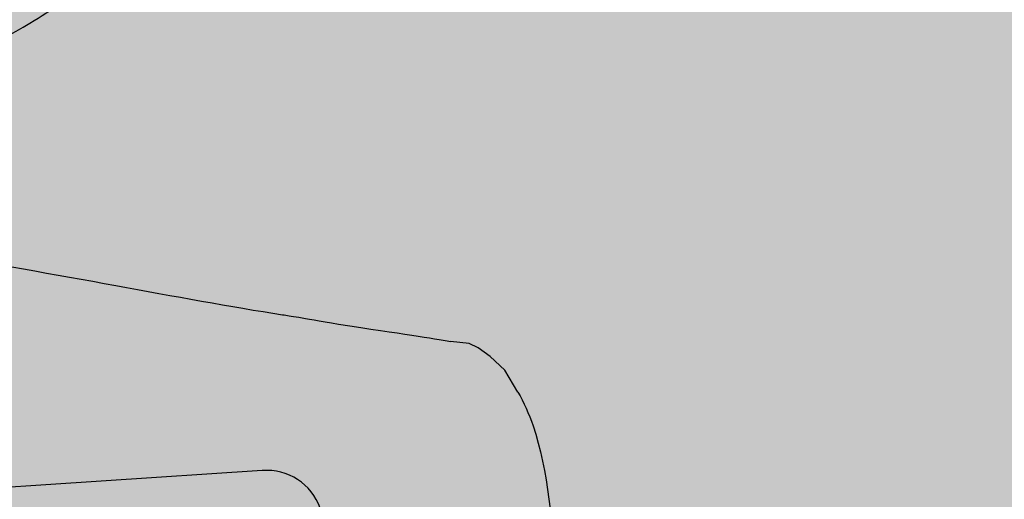
# Model space of a CAD drawing. Units: millimetres. Extents: x 0.1 to 7.81, y 0.05 to 7.66.
# Drawn here: x 0.94 to 1.52, y 0.65 to 0.93 of the extents above; entities that cross this region are included whole.
import ezdxf

# ---------------------------------------------------------------- set-up
doc = ezdxf.new("R2010")
doc.units = ezdxf.units.MM

# ---------------------------------------------------------------- blocks, each defined once
blk = doc.blocks.new('Persona_7')
at = {"true_color": 0xb8b8b8}
h = blk.add_hatch(color=9, dxfattribs=at)
h.dxf.hatch_style = 1
edge = h.paths.add_edge_path()
edge.add_spline(control_points=[(0.4294268316639602, 0.9515709956558638), (0.4271019925826636, 0.9537841916518133), (0.4135966783351819, 0.9577526994865408), (0.397613518680231, 0.9566700956534149), (0.3679298739284036, 0.9391915050137882), (0.3388148771595638, 0.9224548451342471), (0.3066888580322313, 0.8979587659247628), (0.2724629749623659, 0.8907226295691757), (0.2090679087295939, 0.8613150959008706), (0.1746265137572323, 0.8530750955362905), (0.1567047851154086, 0.8489764545334353)], knot_values=[3.616009935987359, 3.616009935987359, 3.616009935987359, 3.616009935987359, 3.78592686959479, 4.033770458246459, 4.361354950557949, 4.701906509551996, 5.063248019781788, 5.40512744015426, 5.877275548153265, 6.302194049695792, 6.302194049695792, 6.302194049695792, 6.302194049695792], degree=3, periodic=0)
edge.add_spline(control_points=[(0.1567047851154086, 0.8489764545334353), (0.157750302219938, 0.8452322736085094), (0.1566464048440537, 0.8298941889535953), (0.1458857699059877, 0.8071286244505345), (0.1560261383866361, 0.7854515456260103), (0.1562608249481627, 0.778878846611029)], knot_values=[2.296233186757034, 2.296233186757034, 2.296233186757034, 2.296233186757034, 2.483744790908457, 2.79809766646863, 3.05773498169332, 3.05773498169332, 3.05773498169332, 3.05773498169332], degree=3, periodic=0)
edge.add_spline(control_points=[(0.1562608249481627, 0.778878846611029), (0.1712019318610487, 0.7841773187697996), (0.1996895879349552, 0.7943658617862255), (0.2770289749497863, 0.8336444060752868), (0.3065174342341095, 0.855633054318254), (0.3435816914683585, 0.8601171107620829), (0.3759969813620501, 0.86084998847263), (0.3942830182448915, 0.8809270301781922), (0.4173484331469126, 0.8845858476467257), (0.4202675995666709, 0.9024935487236618), (0.4327221155796224, 0.9176061858692108), (0.4323760234984775, 0.9230994923509783)], knot_values=[0, 0, 0, 0, 0.3945783243492156, 0.922229839983097, 1.281690374723459, 1.623677434114478, 1.943577035852327, 2.233950157491554, 2.489837963734506, 2.727154266545652, 2.997289873787962, 2.997289873787962, 2.997289873787962, 2.997289873787962], degree=3, periodic=0)
edge.add_arc((0.4359369709835335, 0.9377489136692034), 0.01507600384530122, 143.7905542055711, 256.3376488629081, ccw=False)
edge.add_arc((0.4346532570810666, 0.9398504299327683), 0.01283305043666465, 114.0330104308537, 147.9790339906608, ccw=False)
edge = h.paths.add_edge_path()
edge.add_spline(control_points=[(0.1080285289881431, 1.296291191789287), (0.1067499552344202, 1.292919933312483), (0.1012646666046351, 1.283015646093595), (0.09295401237508827, 1.268979336050542), (0.07917123250697955, 1.232479154522672), (0.05304426965270181, 1.215714539663274), (0.02185737064550608, 1.161393992139629), (0.004847133371953305, 1.11858326115135), (0.0001110614563799572, 1.113101103200172), (-0.0004916787306399328, 1.112525099770444)], knot_values=[7.578780823325118, 7.578780823325118, 7.578780823325118, 7.578780823325118, 7.709069239433651, 7.969450427324515, 8.314450633270784, 8.630457537943377, 9.091988728200478, 9.489565072363913, 9.546773799692545, 9.546773799692545, 9.546773799692545, 9.546773799692545], degree=3, periodic=0)
edge.add_spline(control_points=[(-0.0004916787306683545, 1.112525099770444), (0.005427544894018865, 1.109927327836452), (0.01783596765210405, 1.10441606674808), (0.03035031586614423, 1.085055418976616), (0.03781112432508849, 1.07888259230571), (0.03965752638202957, 1.077527892496413)], knot_values=[0, 0, 0, 0, 0.2519633098087162, 0.5590565359338037, 0.6582863022776799, 0.6582863022776799, 0.6582863022776799, 0.6582863022776799], degree=3, periodic=0)
edge.add_spline(control_points=[(0.0396575263824559, 1.077527892496057), (0.04533187128765803, 1.087227729148402), (0.05340974069306981, 1.100715980527575), (0.06363067874832495, 1.120433697882753), (0.07139949400863088, 1.130747312752142), (0.09259068399279613, 1.130219499992997), (0.1144328746201211, 1.128727316281804), (0.1265009015833414, 1.140722099333992), (0.1190799182912201, 1.155883997157297), (0.1265646645586855, 1.163926747162797), (0.121739204455821, 1.172656876712672), (0.127825923301657, 1.177420521659393), (0.1220699147897619, 1.189043137169129), (0.1236819737298447, 1.193914201532714), (0.1325495198387898, 1.195260342567757), (0.1407907421270238, 1.196486984412893), (0.143497585037494, 1.204414735651518), (0.135516552259304, 1.216004510411246), (0.1200952934349004, 1.232762522588494), (0.1185760574052495, 1.243132832754149), (0.1189478335003571, 1.271712153937251), (0.1122086440191197, 1.288100252098808), (0.1080285289881147, 1.296291191789301)], knot_values=[0.03124718999684872, 0.03124718999684872, 0.03124718999684872, 0.03124718999684872, 0.2915038786133559, 0.5649981177732943, 0.7580335141107974, 1.013862443272632, 1.283337996177107, 1.492301181376669, 1.709139676557838, 1.88320533842302, 2.044448369348181, 2.184374086281129, 2.361232128055046, 2.476755430040417, 2.643045556716149, 2.80165669939083, 2.960737458285058, 3.17736545626079, 3.446056852905031, 3.63044470908316, 3.92869922336133, 4.229222454557864, 4.229222454557864, 4.229222454557864, 4.229222454557864], degree=3, periodic=0)
edge = h.paths.add_edge_path()
edge.add_spline(control_points=[(-0.1046871164932952, 1.003832494661857), (-0.1045657013588936, 1.003986819520655), (-0.09727627360030056, 1.013431062011556), (-0.0936201174198743, 1.03982835657326), (-0.07627268154024591, 1.065438801934015), (-0.05257754793279901, 1.085545519464112), (-0.02123035077144664, 1.096278706753431), (-0.003955650548732592, 1.110247687212187), (0.003092258988374397, 1.114166658728685), (0.02185737064550608, 1.161393992139629), (0.05304426965270181, 1.215714539663274), (0.07917123250697955, 1.232479154522672), (0.09295401237508827, 1.268979336050542), (0.1027445519048626, 1.285515103817197), (0.1143975653194502, 1.306900086353956), (0.09661028823848028, 1.325337636107541), (0.07322055355336943, 1.325288365538931), (0.0256154586612638, 1.344089081504485), (-0.02706091754581053, 1.338152189265095), (-0.08315731008678995, 1.265394966093503), (-0.08471786073792487, 1.202451691470678), (-0.1183925060587967, 1.110000626624661), (-0.1119519350411622, 1.039797782709776), (-0.1068785300925867, 1.013000220302352), (-0.1046871157590203, 1.003832494995528)], knot_values=[5.906737916531746, 5.906737916531746, 5.906737916531746, 5.906737916531746, 5.912543492021078, 6.259352913053202, 6.575450709512506, 6.891479262200622, 7.225303192052209, 7.484248342142285, 7.635989550653751, 8.033565894817185, 8.495097085074287, 8.81110398974688, 9.156104195693148, 9.416485383584012, 9.677775151390062, 9.935003443406014, 10.20912026367937, 10.6106235473959, 11.01575494662763, 11.53764565795181, 11.99670671908644, 12.56055143121094, 13.05677877085911, 13.31618951935221, 13.31618951935221, 13.31618951935221, 13.31618951935221], degree=3, periodic=0)
at = {"true_color": 0xdbdbdb}
h = blk.add_hatch(color=254, dxfattribs=at)
h.dxf.hatch_style = 1
h.paths.add_polyline_path([(0.5280451940617752, 0.3164348959282322), (0.5277046980816351, 0.317306429161043), (0.5287275964236073, 0.3146793237715215), (0.5283861520183848, 0.3155592306339869)])
edge = h.paths.add_edge_path()
edge.add_line((0.5346115668556592, 0.2990598764987382), (0.534262498282942, 0.3000065974337716))
edge.add_line((0.5342615965369646, 0.3000062652457913), (0.5349598831750768, 0.298110720594579))
edge.add_line((0.5349607468769477, 0.2981110387677646), (0.5346115668556592, 0.2990598764987453))
h.paths.add_polyline_path([(0.5356592612338318, 0.2962079707769831), (0.5353099933389558, 0.2971603237055902), (0.5377527982539902, 0.2904728680368791), (0.5374043469266496, 0.2914300194041246), (0.5370556469851238, 0.2923869696934744), (0.5367067434372359, 0.2933434794402032), (0.5363576812908377, 0.2942993091795429), (0.5360085055537525, 0.2952542194467256)])
h.paths.add_polyline_path([(0.5311333226077011, 0.3083923183480763), (0.5307878439535045, 0.3093047007600873), (0.5318259194930306, 0.3065542586527599), (0.531479362790634, 0.3074754244895459)])
edge = h.paths.add_edge_path()
edge.add_line((0.5657675103269071, 0.6155050520387633), (0.5657675103269071, 0.2347000833355821))
edge.add_line((0.5657673969423911, 0.2347004254424476), (0.5671441729854791, 0.2351567304962501))
edge.add_line((0.5671441729854791, 0.2351567304962501), (0.5824931590358631, 0.2402837465590224))
edge.add_line((0.5824931590358631, 0.2402837465590224), (0.5925951614837857, 0.2437121259072725))
edge.add_line((0.5925951614837857, 0.2437121259072725), (0.6001272111799096, 0.2463150505547276))
edge.add_line((0.6001272111798812, 0.2463150505547347), (0.6059273375544478, 0.2483606076110334))
edge.add_line((0.6059273375544478, 0.2483606076110263), (0.6105994214095176, 0.2500455799180585))
edge.add_line((0.6105994214094892, 0.2500455799180585), (0.6143307851549764, 0.2514240661046898))
edge.add_line((0.6143307851549764, 0.2514240661046969), (0.6175099775628041, 0.2526292526580818))
edge.add_line((0.6175099775628041, 0.2526292526580747), (0.6202101358250616, 0.2536818621743038))
edge.add_line((0.6202101358250616, 0.2536818621743109), (0.6224950556397744, 0.2545994492422494))
edge.add_line((0.6224950556397744, 0.2545994492422423), (0.6244200829442264, 0.2553967781942319))
edge.add_line((0.6244200829442264, 0.2553967781942319), (0.6260329313375053, 0.2560861693776175))
edge.add_line((0.6260329313375337, 0.2560861693776175), (0.6275361475772172, 0.256750426707697))
edge.add_line((0.6275361475772172, 0.2567504267077041), (0.628783222522145, 0.2573210144266653))
edge.add_line((0.6287832225221166, 0.2573210144266582), (0.6299490645645278, 0.2578740265918782))
edge.add_line((0.6299490645645562, 0.2578740265918711), (0.6310362101908993, 0.2584105376943242))
edge.add_line((0.6310362101908709, 0.2584105376943384), (0.6319249009753207, 0.2588672935735516))
edge.add_line((0.6319249009753207, 0.2588672935735516), (0.6327569810613909, 0.2593129583087475))
edge.add_line((0.6327569810613909, 0.2593129583087475), (0.6335341496968283, 0.259748251724929))
edge.add_line((0.6335341496968567, 0.2597482517249219), (0.6341578772689047, 0.2601136512840156))
edge.add_line((0.6341578772689047, 0.2601136512840228), (0.6347435802415191, 0.2604724132504472))
edge.add_line((0.6347435802415191, 0.260472413250433), (0.6359115329257179, 0.2612461676612767))
edge.add_line((0.6359115329257179, 0.2612461676612767), (0.6369096075891036, 0.2619944787257822))
edge.add_line((0.6369096075891036, 0.2619944787257893), (0.6377494543677074, 0.2627222816038142))
edge.add_line((0.6377494543677074, 0.2627222816038071), (0.6384427233975885, 0.2634345114551877))
edge.add_line((0.6384427233975885, 0.2634345114551948), (0.6390010648147779, 0.2641361034397889))
edge.add_line((0.6390010648147779, 0.2641361034397889), (0.6394361287553068, 0.2648319927174398))
edge.add_line((0.6394361287553068, 0.2648319927174398), (0.6397594887586422, 0.2655270007859372))
edge.add_line((0.6397594887586422, 0.2655270007859301), (0.6399810467995053, 0.2662234686999696))
edge.add_line((0.6399810467995053, 0.2662234686999696), (0.6401090818918362, 0.2669213291948225))
edge.add_line((0.6401090818918362, 0.2669213291948225), (0.6401518061764193, 0.2676204157723987))
edge.add_line((0.6401518061764193, 0.2676204157724058), (0.6401174317940956, 0.2683205619346083))
edge.add_line((0.6401174317940956, 0.2683205619346083), (0.6400141708856779, 0.26902160118334))
edge.add_line((0.6400141708857063, 0.2690216011833328), (0.6398502355920073, 0.2697233670205037))
edge.add_line((0.6398502355920073, 0.2697233670205108), (0.6396338380538396, 0.2704256929480238))
edge.add_line((0.6396338380538396, 0.2704256929480167), (0.6393731904120159, 0.2711284124677746))
edge.add_line((0.6393731904120443, 0.2711284124677817), (0.6390765048073774, 0.2718313590816948))
edge.add_line((0.6390765048073774, 0.2718313590816948), (0.63875199338068, 0.2725343662916657))
edge.add_line((0.6387519933807084, 0.2725343662916586), (0.6384078682728216, 0.2732372675995904))
edge.add_line((0.6384078682727932, 0.2732372675995904), (0.6380523416245012, 0.2739398965073931))
edge.add_line((0.6380523416245012, 0.2739398965073931), (0.6376936255766168, 0.2746420865169696))
edge.add_line((0.6376936255766168, 0.2746420865169696), (0.6373399322699811, 0.2753436711302157))
edge.add_line((0.6373399322699811, 0.2753436711302228), (0.6369993866225627, 0.2760445062201669))
edge.add_line((0.6369993866225627, 0.2760445062201669), (0.6366760271823182, 0.2767454957416149))
edge.add_line((0.6366760271823182, 0.2767454957416149), (0.6363681425384868, 0.277449018412284))
edge.add_line((0.6363681425384868, 0.2774490184122769), (0.6360735891257434, 0.278157563789911))
edge.add_line((0.6360735891257434, 0.278157563789911), (0.6357902233787343, 0.278873621432254))
edge.add_line((0.6357902233787343, 0.2788736214322469), (0.6355159017321057, 0.27959968089705))
edge.add_line((0.6355159017321057, 0.2795996808970571), (0.6352484806205041, 0.2803382317420642))
edge.add_line((0.6352484806205325, 0.2803382317420571), (0.6349858164786326, 0.2810917635250121))
edge.add_line((0.6349858164786042, 0.2810917635250192), (0.6347257657410239, 0.2818627658036732))
edge.add_line((0.6347257657410239, 0.281862765803659), (0.634466184842438, 0.282653728135756))
edge.add_line((0.634466184842438, 0.2826537281357631), (0.6342049302174928, 0.2834671400790469))
edge.add_line((0.6342049302174928, 0.2834671400790469), (0.6339398583008347, 0.2843054911912617))
edge.add_line((0.6339398583008062, 0.2843054911912546), (0.6327985264099993, 0.2879580784843796))
edge.add_line((0.6327985264100278, 0.2879580784843867), (0.6324822145545568, 0.2889584688074649))
edge.add_line((0.6324822145545568, 0.2889584688074578), (0.6321492240152793, 0.2899987356459448))
edge.add_line((0.6321492240152509, 0.2899987356459448), (0.6317974112268132, 0.2910813685575917))
edge.add_line((0.6317974112268132, 0.2910813685575917), (0.6314248444463431, 0.2922085946164188))
edge.add_line((0.6314248444463431, 0.2922085946164188), (0.6310314849005181, 0.2933802951882214))
edge.add_line((0.6310314849004897, 0.2933802951882214), (0.6306182898068471, 0.2945951174383623))
edge.add_line((0.6306182898068471, 0.2945951174383552), (0.6301862252719843, 0.2958516975171435))
edge.add_line((0.6301862252719843, 0.2958516975171577), (0.6297362574024703, 0.2971486715749165))
edge.add_line((0.6297362574024703, 0.2971486715749094), (0.6292693523049024, 0.2984846757619479))
edge.add_line((0.6292693523049024, 0.2984846757619479), (0.6282885948519663, 0.3012683191251497))
edge.add_line((0.6282885948519663, 0.3012683191251497), (0.6250403041050561, 0.3104141319503952))
edge.add_line((0.6250403041050561, 0.3104141319504023), (0.6238812972357266, 0.3136913278124567))
edge.add_line((0.6238812972357266, 0.3136913278124567), (0.6232918456643972, 0.3153666493424652))
edge.add_line((0.6232918456643972, 0.3153666493424581), (0.622697050144069, 0.3170646348055399))
edge.add_line((0.622697050144069, 0.3170646348055399), (0.6220978767813392, 0.3187839203520113))
edge.add_line((0.6220978767813392, 0.3187839203520113), (0.621495291682777, 0.3205231421321884))
edge.add_line((0.621495291682777, 0.3205231421321812), (0.6208902609549796, 0.3222809362963801))
edge.add_line((0.6208902609549796, 0.3222809362963872), (0.6202837507045444, 0.324055938994924))
edge.add_line((0.6202837507045729, 0.3240559389949098), (0.6196767270380974, 0.3258467863780936))
edge.add_line((0.619676727038069, 0.3258467863781007), (0.6190701560621221, 0.3276521145962548))
edge.add_line((0.6190701560621221, 0.3276521145962548), (0.6184650038833013, 0.3294705597996952))
edge.add_line((0.6184650038833013, 0.3294705597996952), (0.6178622366081754, 0.3313007581387382))
edge.add_line((0.617862236608147, 0.3313007581387453), (0.6172628203433135, 0.3331413457637069))
edge.add_line((0.6172628203433419, 0.3331413457636998), (0.6166677211953981, 0.3349909588248892))
edge.add_line((0.6166677211953981, 0.3349909588248821), (0.6160779052709131, 0.3368482334726224))
edge.add_line((0.6160779052709131, 0.3368482334726295), (0.6154943386765126, 0.3387118058572298))
edge.add_line((0.6154943386765126, 0.3387118058572227), (0.6149179875187372, 0.3405803121290063))
edge.add_line((0.6149179875187372, 0.3405803121290134), (0.6143498179042126, 0.3424523884382893))
edge.add_line((0.6143498179042126, 0.3424523884382822), (0.6137907959395079, 0.3443266709353736))
edge.add_line((0.6137907959395079, 0.3443266709353807), (0.6132418877312205, 0.3462017957705967))
edge.add_line((0.6132418877312205, 0.3462017957705896), (0.6127040593859192, 0.3480763990942464))
edge.add_line((0.6127040593859192, 0.3480763990942464), (0.61217827701023, 0.3499491170566671))
edge.add_line((0.61217827701023, 0.3499491170566742), (0.611665499197386, 0.3518185947107426))
edge.add_line((0.611665499197386, 0.3518185947107284), (0.6111662031779872, 0.353684047479085))
edge.add_line((0.6111662031779872, 0.3536840474790992), (0.6106801019444106, 0.3555455963351264))
edge.add_line((0.6106801019444106, 0.3555455963351264), (0.6102068405830323, 0.3574034427145065))
edge.add_line((0.6102068405830323, 0.3574034427145065), (0.6097460641801717, 0.359257788052922))
edge.add_line((0.6097460641802002, 0.359257788052922), (0.6092974178222335, 0.3611088337860551))
edge.add_line((0.609297417822205, 0.3611088337860551), (0.60886054659548, 0.3629567813495882))
edge.add_line((0.60886054659548, 0.3629567813495882), (0.6084350955863442, 0.3648018321792108))
edge.add_line((0.6084350955863442, 0.3648018321792037), (0.6080207098811172, 0.366644187710591))
edge.add_line((0.6080207098811172, 0.3666441877105839), (0.6076170345661751, 0.3684840493794184))
edge.add_line((0.6076170345661751, 0.3684840493794255), (0.607223714727894, 0.3703216186213965))
edge.add_line((0.607223714727894, 0.3703216186213965), (0.6068403954525934, 0.3721570968721863))
edge.add_line((0.6068403954525934, 0.3721570968721792), (0.6064667218266209, 0.3739906855674633))
edge.add_line((0.6064667218266209, 0.3739906855674704), (0.6061023389363243, 0.3758225861429381))
edge.add_line((0.6061023389363243, 0.3758225861429381), (0.6057468918680797, 0.3776530000342717))
edge.add_line((0.6057468918680797, 0.3776530000342788), (0.605400025708235, 0.3794821286771608))
edge.add_line((0.605400025708235, 0.3794821286771608), (0.6050613855431095, 0.3813101735072806))
edge.add_line((0.6050613855431095, 0.3813101735072806), (0.6047306164590793, 0.3831373359603134))
edge.add_line((0.6047306164590793, 0.3831373359603063), (0.6044073635424922, 0.3849638174719345))
edge.add_line((0.6044073635424922, 0.3849638174719345), (0.604091271879696, 0.3867898194778476))
edge.add_line((0.604091271879696, 0.3867898194778476), (0.6037819865570384, 0.3886155434137279))
edge.add_line((0.6037819865570384, 0.3886155434137279), (0.6034791526608672, 0.3904411907152507))
edge.add_line((0.6034791526608672, 0.3904411907152436), (0.60318241527753, 0.3922669628180984))
edge.add_line((0.6031824152775584, 0.3922669628181055), (0.6028914194934316, 0.3940930611579745))
edge.add_line((0.6028914194934032, 0.3940930611579816), (0.602605810394806, 0.3959196871705473))
edge.add_line((0.6026058103948344, 0.3959196871705402), (0.602325233068143, 0.3977470422914848))
edge.add_line((0.602325233068143, 0.3977470422914919), (0.6020493325996767, 0.399575327956498))
edge.add_line((0.6020493325996767, 0.3995753279564909), (0.6017777540758118, 0.4014047456012477))
edge.add_line((0.6017777540758118, 0.4014047456012477), (0.6015101425828959, 0.4032354966614307))
edge.add_line((0.6015101425828959, 0.4032354966614449), (0.6012461432072769, 0.4050677825727433))
edge.add_line((0.6012461432072769, 0.4050677825727362), (0.6009854010353024, 0.4069018047708326))
edge.add_line((0.6009854010353024, 0.4069018047708326), (0.6007275611533203, 0.4087377646914092))
edge.add_line((0.6007275611533203, 0.4087377646914021), (0.6004722686476782, 0.4105758637701342))
edge.add_line((0.6004722686477066, 0.4105758637701413), (0.5999679061108907, 0.4142592851448299))
edge.add_line((0.5999679061108623, 0.4142592851448299), (0.5994694741156366, 0.4179536803803643))
edge.add_line((0.5994694741156366, 0.4179536803803572), (0.5979833201720908, 0.4291183154281555))
edge.add_line((0.5979833201720908, 0.4291183154281484), (0.5969913825970821, 0.4366402851515971))
edge.add_line((0.5969913825970821, 0.4366402851516042), (0.5962493192012062, 0.4423274788058222))
edge.add_line((0.5962493192012062, 0.4423274788058151), (0.5957565508420828, 0.4461420738594981))
edge.add_line((0.5957565508420828, 0.4461420738594981), (0.5952659824704369, 0.4499760230472631))
edge.add_line((0.5952659824704369, 0.4499760230472631), (0.5947781691122032, 0.4538300532605888))
edge.add_line((0.5947781691122032, 0.4538300532605817), (0.5942936657933444, 0.4577048913909394))
edge.add_line((0.5942936657933444, 0.4577048913909536), (0.5938130275398237, 0.4616012643298291))
edge.add_line((0.5938130275398237, 0.461601264329822), (0.5933368093775755, 0.4655198989686866))
edge.add_line((0.5933368093775755, 0.4655198989686866), (0.5928655663325912, 0.469461522199019))
edge.add_line((0.5928655663325912, 0.469461522199019), (0.5923998534308055, 0.4734268609122907))
edge.add_line((0.5923998534308055, 0.4734268609122907), (0.5921692442292397, 0.4754186507286207))
edge.add_line((0.5921692442292112, 0.4754186507286207), (0.5919402256981527, 0.4774166419999872))
edge.add_line((0.5919402256981812, 0.4774166419999872), (0.5917128672159038, 0.4794209255878314))
edge.add_line((0.5917128672159038, 0.4794209255878243), (0.5914872381606529, 0.481431592353573))
edge.add_line((0.5914872381606529, 0.4814315923535659), (0.5912634079106738, 0.4834487331586601))
edge.add_line((0.5912634079107022, 0.4834487331586601), (0.5910414458442403, 0.4854724388645266))
edge.add_line((0.5910414458442403, 0.4854724388645266), (0.5908214213395411, 0.4875028003326065))
edge.add_line((0.5908214213395411, 0.4875028003326136), (0.5906034037748498, 0.4895399084243408))
edge.add_line((0.5906034037748498, 0.4895399084243408), (0.5903874625284118, 0.4915838540011492))
edge.add_line((0.5903874625283834, 0.4915838540011563), (0.5901736669784157, 0.4936347279244799))
edge.add_line((0.5901736669784441, 0.4936347279244799), (0.5899620865032205, 0.4956926210557597))
edge.add_line((0.5899620865032205, 0.4956926210557597), (0.5897527904809863, 0.4977576242564226))
edge.add_line((0.5897527904809863, 0.4977576242564155), (0.5895458482899869, 0.4998298283878952))
edge.add_line((0.5895458482899585, 0.4998298283878952), (0.5893413293084109, 0.501909324311633))
edge.add_line((0.5893413293084109, 0.5019093243116473), (0.5891393029145888, 0.5039962028890699))
edge.add_line((0.5891393029145888, 0.5039962028890628), (0.5889398310981733, 0.5060905466921213))
edge.add_line((0.5889398310982017, 0.5060905466921284), (0.5887427066407156, 0.5081921362579109))
edge.add_line((0.5887427066407156, 0.5081921362578967), (0.5883532907039353, 0.5124146262997584))
edge.add_line((0.5883532907039353, 0.5124146262997655), (0.5875778711139787, 0.5209193538441781))
edge.add_line((0.5875778711139787, 0.5209193538441852), (0.5871827705298358, 0.5251915935292999))
edge.add_line((0.5871827705298358, 0.5251915935292928), (0.5869813825868277, 0.5273304953275186))
edge.add_line((0.5869813825868277, 0.5273304953275257), (0.5867766781322814, 0.5294704186114032))
edge.add_line((0.586776678132253, 0.5294704186114032), (0.5865680886079758, 0.531610738517351))
edge.add_line((0.5865680886079758, 0.531610738517351), (0.5863550454557753, 0.5337508301817735))
edge.add_line((0.5863550454558037, 0.5337508301817664), (0.5861369801175158, 0.5358900687410753))
edge.add_line((0.5861369801174874, 0.5358900687410895), (0.5859133240349195, 0.5380278293316962))
edge.add_line((0.5859133240349195, 0.5380278293316891), (0.5856835086498791, 0.5401634870900054))
edge.add_line((0.5856835086498791, 0.5401634870900054), (0.5854469654041736, 0.5422964171524427))
edge.add_line((0.585446965404202, 0.5422964171524498), (0.5852031257396675, 0.5444259946554126))
edge.add_line((0.5852031257396675, 0.5444259946554197), (0.5849514210981113, 0.5465515947353268))
edge.add_line((0.5849514210981113, 0.5465515947353126), (0.5846912829213409, 0.5486725925285683))
edge.add_line((0.5846912829213409, 0.5486725925285683), (0.5844221426511638, 0.5507883631715842))
edge.add_line((0.5844221426511638, 0.5507883631715842), (0.5841434317294159, 0.5528982818007719))
edge.add_line((0.5841434317294159, 0.5528982818007719), (0.5838545815979046, 0.555001723552536))
edge.add_line((0.5838545815979046, 0.5550017235525431), (0.5835550236984375, 0.557098063563302))
edge.add_line((0.5835550236984375, 0.5570980635632949), (0.5832441894728504, 0.5591866769694533))
edge.add_line((0.5832441894728504, 0.5591866769694533), (0.5829215103629224, 0.5612669389074298))
edge.add_line((0.5829215103629224, 0.5612669389074298), (0.5825864178104894, 0.5633382245136218))
edge.add_line((0.5825864178104894, 0.5633382245136218), (0.5822383432573588, 0.5653999089244479))
edge.add_line((0.5822383432573588, 0.565399908924455), (0.5818767181453666, 0.5674513672763268))
edge.add_line((0.5818767181453666, 0.5674513672763268), (0.5815009739162917, 0.5694919747056488))
edge.add_line((0.5815009739162917, 0.5694919747056488), (0.5811105420119702, 0.5715211063488397))
edge.add_line((0.5811105420119702, 0.5715211063488326), (0.5807048538742094, 0.5735381373422967))
edge.add_line((0.5807048538742094, 0.5735381373423039), (0.5802833409448453, 0.5755424428224529))
edge.add_line((0.5802833409448453, 0.5755424428224458), (0.579845434665657, 0.5775333979256843))
edge.add_line((0.579845434665657, 0.5775333979256843), (0.5793905664784802, 0.5795103777884307))
edge.add_line((0.5793905664784802, 0.5795103777884307), (0.5789181678251225, 0.5814727575470968))
edge.add_line((0.5789181678251509, 0.5814727575470968), (0.5784276701474482, 0.583419912338087))
edge.add_line((0.5784276701474198, 0.5834199123380799), (0.5779185048871511, 0.5853512172978057))
edge.add_line((0.5779185048871511, 0.5853512172978057), (0.5773901034861524, 0.5872660475626788))
edge.add_line((0.5773901034861524, 0.5872660475626859), (0.576841897386231, 0.5891637782691177))
edge.add_line((0.5768418973862595, 0.5891637782691035), (0.5762733180292514, 0.5910437845534986))
edge.add_line((0.576273318029223, 0.5910437845534986), (0.5756837968569073, 0.5929054415522685))
edge.add_line((0.5756837968569357, 0.5929054415522828), (0.5750727653111483, 0.5947481244018462))
edge.add_line((0.5750727653111483, 0.5947481244018391), (0.5744396709208388, 0.5965712035520667))
edge.add_line((0.5744396709208388, 0.5965712035520667), (0.573784249803424, 0.5983739653808726))
edge.add_line((0.573784249803424, 0.5983739653808797), (0.5731064875866423, 0.6001556235784662))
edge.add_line((0.5731064875866423, 0.6001556235784662), (0.5724063781179041, 0.6019153894404781))
edge.add_line((0.5724063781179041, 0.6019153894404852), (0.5716839152446482, 0.6036524742625673))
edge.add_line((0.5716839152446482, 0.6036524742625531), (0.5709390928142852, 0.6053660893403432))
edge.add_line((0.5709390928142852, 0.6053660893403432), (0.5701719046742255, 0.6070554459694861))
edge.add_line((0.5701719046742255, 0.6070554459694861), (0.5693823446718795, 0.6087197554456338))
edge.add_line((0.569382344671908, 0.6087197554456409), (0.5685704066547146, 0.6103582290644312))
edge.add_line((0.5685704066547146, 0.610358229064424), (0.5677360844700843, 0.6119700781215016))
edge.add_line((0.5677360844700559, 0.6119700781215087), (0.5668793719653706, 0.6135545139125185))
edge.add_line((0.5668793719653706, 0.6135545139125114), (0.5660002629880694, 0.6151107477330982))
edge.add_line((0.5660002629880978, 0.615110747733091), (0.5657675103269071, 0.6155050520387491))
edge = h.paths.add_edge_path()
edge.add_line((0.5258309417316127, 0.3220511277314486), (0.5258309417316127, 0.6455338905592356))
edge.add_line((0.5258309417316127, 0.6455338905592285), (0.5248828028685466, 0.6457304494294291))
edge.add_line((0.5248828028685466, 0.6457304494294291), (0.5220440619788747, 0.6462718286401454))
edge.add_line((0.5220440619789031, 0.6462718286401454), (0.5188541168025154, 0.6468395713031398))
edge.add_line((0.5188541168024869, 0.6468395713031398), (0.5152743291763784, 0.6474423634902209))
edge.add_line((0.5152743291763784, 0.6474423634902209), (0.5112660609375723, 0.6480888912732041))
edge.add_line((0.5112660609376007, 0.648088891273197), (0.5067906739231205, 0.6487878407238981))
edge.add_line((0.5067906739231205, 0.6487878407239052), (0.5018095299699894, 0.6495478979141396))
edge.add_line((0.501809529969961, 0.6495478979141254), (0.4962839909151739, 0.6503777489157017))
edge.add_line((0.4962839909151739, 0.6503777489157088), (0.4901754185957543, 0.6512860798004496))
edge.add_line((0.4901754185957827, 0.6512860798004496), (0.4679651204199899, 0.6545688124717728))
edge.add_line((0.4679651204199615, 0.6545688124717728), (0.4591380334122164, 0.6558779236072994))
edge.add_line((0.4591380334122448, 0.6558779236072851), (0.4554870322908755, 0.6565337949155889))
edge.add_line((0.4554870322908471, 0.656533794915596), (0.4521469071618185, 0.6571308770055921))
edge.add_line((0.4521469071618185, 0.6571308770055921), (0.4490997378155726, 0.6576725880556467))
edge.add_line((0.4490997378155726, 0.6576725880556396), (0.4463276040425797, 0.6581623462441186))
edge.add_line((0.4463276040425797, 0.6581623462441186), (0.4438125856332817, 0.6586035697493955))
edge.add_line((0.4438125856333102, 0.6586035697493955), (0.441536762378206, 0.6589996767498292))
edge.add_line((0.4415367623781776, 0.6589996767498363), (0.4394822140676808, 0.6593540854238))
edge.add_line((0.4394822140677093, 0.6593540854237929), (0.4376310204923186, 0.6596702139496458))
edge.add_line((0.4376310204923186, 0.6596702139496458), (0.435965261442476, 0.6599514805057609))
edge.add_line((0.435965261442476, 0.6599514805057609), (0.434467016708652, 0.6602013032704974))
edge.add_line((0.434467016708652, 0.6602013032705045), (0.4331183660812883, 0.6604231004222356))
edge.add_line((0.4331183660812883, 0.6604231004222285), (0.4319013893508554, 0.6606202901393203))
edge.add_line((0.4319013893508838, 0.6606202901393132), (0.4307981663078522, 0.6607962906001248))
edge.add_line((0.4307981663078522, 0.660796290600139), (0.4288613004458171, 0.6610983964664072))
edge.add_line((0.4288613004458171, 0.6610983964664072), (0.4231675392139209, 0.6619647397403199))
edge.add_line((0.4231675392139209, 0.6619647397403199), (0.4191447195979947, 0.662589913092333))
edge.add_line((0.4191447195979947, 0.6625899130923258), (0.4150885252805949, 0.6632330497632424))
edge.add_line((0.4150885252805949, 0.6632330497632424), (0.4110002195134541, 0.6638932566908835))
edge.add_line((0.4110002195134541, 0.6638932566908906), (0.4060536441376428, 0.6647067803114055))
edge.add_line((0.4060536441376428, 0.6647067803113984), (0.4010648302556774, 0.6655420558806355))
edge.add_line((0.4010648302556774, 0.6655420558806426), (0.3951940748310676, 0.666541977285064))
edge.add_line((0.3951940748310676, 0.6665419772850569), (0.3884223273608427, 0.6677152822543562))
edge.add_line((0.3884223273608143, 0.6677152822543562), (0.3807308476457081, 0.6690698134161153))
edge.add_line((0.3807308476457365, 0.6690698134161082), (0.3703671806772206, 0.6709240803788532))
edge.add_line((0.3703671806772206, 0.6709240803788603), (0.3519817958805618, 0.6742670094945993))
edge.add_line((0.3519817958805618, 0.6742670094945922), (0.3190698026137966, 0.680282302744807))
edge.add_line((0.3190698026137966, 0.6802823027448213), (0.3163836132145832, 0.6807694865436389))
edge.add_line((0.3163836132145548, 0.6807694865436318), (0.2984308083953522, 0.6840107358235699))
edge.add_line((0.2984308083953806, 0.6840107358235699), (0.2533423047225085, 0.6921117320724264))
edge.add_line((0.2533423047225085, 0.6921117320724264), (0.2271756071279185, 0.696851896340327))
edge.add_line((0.2271756071278901, 0.696851896340327), (0.2172682733030911, 0.6986653805210068))
edge.add_line((0.2172682733030911, 0.6986653805209997), (0.2168835376055256, 0.6985276105128477))
edge.add_line((0.2168835376055256, 0.6985276105128477), (0.2164926652880013, 0.6983914524989245))
edge.add_line((0.2164926652880013, 0.6983914524989316), (0.2160959177030293, 0.6982569340799785))
edge.add_line((0.2160959177030577, 0.6982569340799714), (0.2156935562031776, 0.6981240828567081))
edge.add_line((0.2156935562031776, 0.6981240828567152), (0.2152858421409007, 0.6979929264298761))
edge.add_line((0.2152858421409007, 0.697992926429869), (0.2148730346262369, 0.6978634916356725))
edge.add_line((0.2148730346262369, 0.6978634916356796), (0.2144553172507244, 0.6977357795645531))
edge.add_line((0.2144553172507244, 0.697735779564546), (0.2140327817615457, 0.6976097599953377))
edge.add_line((0.2140327817615457, 0.6976097599953377), (0.2136055143589886, 0.6974854008158289))
edge.add_line((0.213605514359017, 0.6974854008158289), (0.2131736012433976, 0.6973626699138151))
edge.add_line((0.2131736012433976, 0.6973626699138222), (0.2127371286149753, 0.6972415351770991))
edge.add_line((0.2127371286149753, 0.697241535177092), (0.2122961826740664, 0.6971219644934479))
edge.add_line((0.2122961826740664, 0.697121964493455), (0.2118508496209586, 0.6970039257506784))
edge.add_line((0.2118508496209586, 0.6970039257506713), (0.2114012156559397, 0.6968873868365577))
edge.add_line((0.2114012156559397, 0.6968873868365719), (0.210947366979326, 0.696772315638917))
edge.add_line((0.210947366979326, 0.6967723156389027), (0.2104893897913769, 0.6966586800454948))
edge.add_line((0.2104893897913769, 0.6966586800454948), (0.2100273702924085, 0.6965464479441223))
edge.add_line((0.2100273702924085, 0.6965464479441223), (0.2090915491625651, 0.696326065768659))
edge.add_line((0.2090915491625651, 0.6963260657686661), (0.2081405931921552, 0.6961109122148557))
edge.add_line((0.2081405931921267, 0.6961109122148557), (0.207175191983481, 0.6959007303850342))
edge.add_line((0.207175191983481, 0.6959007303850271), (0.2061960351389587, 0.6956952633815305))
edge.add_line((0.2061960351389587, 0.6956952633815305), (0.2052038122608906, 0.6954942543066878))
edge.add_line((0.2052038122608906, 0.6954942543066878), (0.2041992129516643, 0.6952974462628418))
edge.add_line((0.2041992129516643, 0.6952974462628347), (0.2031829268135823, 0.6951045823523145))
edge.add_line((0.2031829268135823, 0.6951045823523216), (0.2021556434490321, 0.6949154056774631))
edge.add_line((0.2021556434490321, 0.694915405677456), (0.2011180524603446, 0.6947296593405952))
edge.add_line((0.2011180524603731, 0.6947296593406023), (0.2000708434499074, 0.6945470864440679))
edge.add_line((0.2000708434499074, 0.6945470864440679), (0.1984835046485216, 0.6942786153362448))
edge.add_line((0.1984835046485216, 0.6942786153362377), (0.1968784043113487, 0.6940158394197908))
edge.add_line((0.1968784043113203, 0.6940158394197979), (0.1947146641531106, 0.6936728321480743))
edge.add_line((0.1947146641531106, 0.6936728321480743), (0.1919798081643194, 0.6932530125225043))
edge.add_line((0.1919798081643194, 0.6932530125224972), (0.1825701638374539, 0.6918478794894938))
edge.add_line((0.1825701638374255, 0.6918478794894938), (0.1798126040734189, 0.6914252547290687))
edge.add_line((0.1798126040734473, 0.6914252547290758), (0.1776232705686596, 0.6910790853053257))
edge.add_line((0.1776232705686311, 0.6910790853053257), (0.1759946408644169, 0.6908134022491197))
edge.add_line((0.1759946408644453, 0.6908134022491126), (0.1743800575328009, 0.690541564979462))
edge.add_line((0.1743800575328009, 0.690541564979462), (0.1733126204255484, 0.6903564932173012))
edge.add_line((0.1733126204255484, 0.6903564932173012), (0.1722528567492247, 0.690168112075952))
edge.add_line((0.1722528567492247, 0.6901681120759591), (0.1712004825891995, 0.6899763905152838))
edge.add_line((0.1712004825891995, 0.6899763905152767), (0.1701551167755042, 0.6897813200585148))
edge.add_line((0.1701551167755326, 0.6897813200585219), (0.1691163781382556, 0.6895828922289269))
edge.add_line((0.1691163781382272, 0.6895828922289198), (0.1680838855074001, 0.6893810985497382))
edge.add_line((0.1680838855074001, 0.6893810985497382), (0.1665460240139964, 0.6890720785201054))
edge.add_line((0.1665460240139964, 0.6890720785201054), (0.1650200719541601, 0.6887554376471812))
edge.add_line((0.1650200719541601, 0.6887554376471954), (0.1635047428793541, 0.6884311473219427))
edge.add_line((0.1635047428793541, 0.6884311473219427), (0.161998750341013, 0.6880991789353317))
edge.add_line((0.161998750341013, 0.6880991789353246), (0.1605008078905428, 0.6877595038783113))
edge.add_line((0.1605008078905428, 0.6877595038783184), (0.1590096290794065, 0.687412093541873))
edge.add_line((0.1590096290794065, 0.6874120935418588), (0.1575239274590388, 0.6870569193169374))
edge.add_line((0.1575239274590388, 0.6870569193169516), (0.156042416580874, 0.6866939525945241))
edge.add_line((0.156042416580874, 0.686693952594517), (0.1545638099963469, 0.6863231647655539))
edge.add_line((0.1545638099963469, 0.686323164765561), (0.1530868212568919, 0.6859445272210181))
edge.add_line((0.1530868212568919, 0.6859445272210181), (0.1516101639139436, 0.6855580113518585))
edge.add_line((0.1516101639139436, 0.6855580113518513), (0.1501325515189365, 0.6851635885490452))
edge.add_line((0.150132551518908, 0.6851635885490523), (0.1486526976232767, 0.6847612302035628))
edge.add_line((0.1486526976233051, 0.6847612302035557), (0.1466738488257135, 0.6842123587843432))
edge.add_line((0.1466738488257135, 0.6842123587843432), (0.1446856787589184, 0.6836492610591662))
edge.add_line((0.1446856787588899, 0.6836492610591662), (0.1426851380633138, 0.6830718692140252))
edge.add_line((0.1426851380633138, 0.6830718692140252), (0.1401624204884229, 0.6823299249909809))
edge.add_line((0.1401624204884229, 0.682329924990988), (0.1376096534013698, 0.6815654077968603))
edge.add_line((0.1376096534013698, 0.6815654077968603), (0.134498281802081, 0.6806180043535477))
edge.add_line((0.134498281802081, 0.6806180043535406), (0.1297154723772564, 0.6791365642586982))
edge.add_line((0.1297154723772564, 0.6791365642587053), (0.1253472354851795, 0.6777674930732189))
edge.add_line((0.125347235485151, 0.6777674930732118), (0.1145690383676197, 0.6743836339334734))
edge.add_line((0.1145690383676481, 0.6743836339334663), (0.1098761595325186, 0.6729296554852269))
edge.add_line((0.1098761595325186, 0.6729296554852411), (0.1063019385843518, 0.6718375403019792))
edge.add_line((0.1063019385843518, 0.6718375403019721), (0.1032898055865701, 0.6709300414068906))
edge.add_line((0.1032898055865701, 0.6709300414068977), (0.1008591863454456, 0.6702076362018872))
edge.add_line((0.1008591863454456, 0.6702076362018872), (0.09841081765796389, 0.6694898846636406))
edge.add_line((0.09841081765799231, 0.6694898846636406), (0.09594547467554548, 0.66877813363444))
edge.add_line((0.09594547467551706, 0.66877813363444), (0.09408579435958586, 0.6682490684064248))
edge.add_line((0.09408579435958586, 0.668249068406432), (0.09221732904237001, 0.6677247042626391))
edge.add_line((0.09221732904239843, 0.667724704262632), (0.09034040574087498, 0.6672056094021599))
edge.add_line((0.09034040574087498, 0.667205609402167), (0.08845535147204941, 0.6666923520240999))
edge.add_line((0.08845535147204941, 0.6666923520240928), (0.0865624932529272, 0.6661855003275292))
edge.add_line((0.0865624932529272, 0.6661855003275221), (0.08466215810045696, 0.6656856225115533))
edge.add_line((0.08466215810045696, 0.6656856225115533), (0.08275467303164419, 0.6651932867752635))
edge.add_line((0.08275467303167261, 0.6651932867752706), (0.08084036506352277, 0.6647090613177582))
edge.add_line((0.08084036506349435, 0.6647090613177582), (0.07956053074161673, 0.664391030648666))
edge.add_line((0.07956053074161673, 0.664391030648666), (0.0816228516641786, 0.663121459686117))
edge.add_line((0.08162285166420702, 0.663121459686117), (0.08366127591284567, 0.6618462245057302))
edge.add_line((0.08366127591281725, 0.6618462245057302), (0.08596656991574037, 0.6603811684751264))
edge.add_line((0.08596656991574037, 0.6603811684751335), (0.0885358537054799, 0.6587222483462511))
edge.add_line((0.08853585370550832, 0.658722248346244), (0.0916528295612693, 0.6566775943120078))
edge.add_line((0.09165282956124088, 0.6566775943120078), (0.0961699653216499, 0.6536658295382978))
edge.add_line((0.09616996532167832, 0.6536658295382907), (0.09786693470795171, 0.6525237223545233))
edge.add_line((0.09786693470795171, 0.6525237223545375), (0.1102939533573988, 0.6441058056104225))
edge.add_line((0.1102939533573988, 0.6441058056104154), (0.1129293812819014, 0.6422976845324939))
edge.add_line((0.112929381281873, 0.642297684532501), (0.1149611476764676, 0.6408850812266351))
edge.add_line((0.1149611476764676, 0.6408850812266351), (0.116681961020447, 0.6396713681943282))
edge.add_line((0.116681961020447, 0.6396713681943211), (0.118096669284796, 0.6386587356348201))
edge.add_line((0.118096669284796, 0.6386587356348272), (0.1194900265068952, 0.6376456920603388))
edge.add_line((0.1194900265068952, 0.6376456920603388), (0.1205869436494424, 0.636835392485537))
edge.add_line((0.1205869436494424, 0.6368353924855299), (0.1216660888939316, 0.636025569087856))
edge.add_line((0.1216660888939316, 0.636025569087856), (0.1227256368044038, 0.6352165504125082))
edge.add_line((0.1227256368044323, 0.6352165504125153), (0.1235063388729998, 0.6346105121455139))
edge.add_line((0.1235063388729998, 0.6346105121455068), (0.1242742205276386, 0.6340052499464974))
edge.add_line((0.1242742205276102, 0.6340052499465045), (0.1250285116624639, 0.6334009024205045))
edge.add_line((0.1250285116624923, 0.6334009024204974), (0.1257684421717897, 0.6327976081725097))
edge.add_line((0.1257684421717897, 0.6327976081725168), (0.1264932419497029, 0.6321955058075517))
edge.add_line((0.1264932419497029, 0.6321955058075517), (0.1272021408904322, 0.6315947339306192))
edge.add_line((0.1272021408904607, 0.6315947339306334), (0.1276655260866733, 0.6311950269529518))
edge.add_line((0.1276655260866733, 0.6311950269529447), (0.1281212737953865, 0.6307960139736508))
edge.add_line((0.1281212737953865, 0.6307960139736579), (0.1285691558371127, 0.6303977360609068))
edge.add_line((0.1285691558371127, 0.6303977360609068), (0.1290089440323356, 0.6300002342828463))
edge.add_line((0.1290089440323356, 0.6300002342828392), (0.1294404102015676, 0.6296035497076247))
edge.add_line((0.1294404102015392, 0.6296035497076318), (0.129863326165264, 0.629207723403411))
edge.add_line((0.1298633261652924, 0.6292077234034181), (0.1302774637440223, 0.6288127964383463))
edge.add_line((0.1302774637439938, 0.6288127964383321), (0.1306825947582126, 0.6284188098805572))
edge.add_line((0.1306825947582411, 0.6284188098805643), (0.1310784910284895, 0.6280258047982343))
edge.add_line((0.131078491028461, 0.6280258047982343), (0.1314649530366125, 0.6276337993104519))
edge.add_line((0.1314649530366125, 0.6276337993104519), (0.1318420246388712, 0.6272426166677789))
edge.add_line((0.1318420246388712, 0.6272426166677789), (0.1322098724694172, 0.6268519818130471))
edge.add_line((0.1322098724694456, 0.62685198181304), (0.1325686641039567, 0.6264616189352594))
edge.add_line((0.1325686641039567, 0.6264616189352594), (0.1329185671180824, 0.6260712522234329))
edge.add_line((0.1329185671180824, 0.6260712522234329), (0.1332597490874718, 0.6256806058665703))
edge.add_line((0.1332597490874718, 0.6256806058665703), (0.133592377587803, 0.6252894040536816))
edge.add_line((0.133592377587803, 0.6252894040536816), (0.1339166201947251, 0.6248973709737697))
edge.add_line((0.1339166201947535, 0.6248973709737768), (0.1342326444839443, 0.6245042308158517))
edge.add_line((0.1342326444839443, 0.6245042308158517), (0.1345406180310533, 0.6241097077689162))
edge.add_line((0.1345406180310249, 0.624109707768902), (0.1348407084117014, 0.6237135260219588))
edge.add_line((0.1348407084117014, 0.623713526021966), (0.1351330832015947, 0.6233154097640323))
edge.add_line((0.1351330832015947, 0.6233154097640394), (0.1354179099763826, 0.6229150831841181))
edge.add_line((0.1354179099763826, 0.6229150831841181), (0.1356953563117145, 0.6225122704712192))
edge.add_line((0.1356953563117145, 0.622512270471212), (0.1359655897832681, 0.6221066958143382))
edge.add_line((0.1359655897832681, 0.6221066958143311), (0.1362287779666929, 0.6216980834024852))
edge.add_line((0.1362287779666929, 0.6216980834024852), (0.1364850884376381, 0.6212861574246844))
edge.add_line((0.1364850884376096, 0.6212861574246844), (0.1367346887717247, 0.6208706420699315))
edge.add_line((0.1367346887717531, 0.6208706420699386), (0.1369777465447157, 0.6204512615272435))
edge.add_line((0.1369777465447157, 0.6204512615272435), (0.1372144293321753, 0.620027739985602))
edge.add_line((0.1372144293321753, 0.6200277399855949), (0.1374449047098096, 0.6195998016340241))
edge.add_line((0.1374449047098096, 0.6195998016340312), (0.137669340253268, 0.6191671706615338))
edge.add_line((0.137669340253268, 0.6191671706615338), (0.1378879035381999, 0.6187295712571199))
edge.add_line((0.1378879035381999, 0.6187295712571128), (0.138100762140283, 0.6182867276097923))
edge.add_line((0.138100762140283, 0.6182867276097923), (0.1383080836351667, 0.6178383639085681))
edge.add_line((0.1383080836351667, 0.6178383639085681), (0.1385100355985003, 0.6173842043424429))
edge.add_line((0.1385100355985003, 0.61738420434245), (0.1387067856059616, 0.616923973100441))
edge.add_line((0.1387067856059616, 0.6169239731004339), (0.1388985012332, 0.6164573943715368))
edge.add_line((0.1388985012332, 0.6164573943715439), (0.1390853500558649, 0.6159841923447686))
edge.add_line((0.1390853500558649, 0.6159841923447615), (0.1392674996496339, 0.6155040912091181))
edge.add_line((0.1392674996496339, 0.6155040912091252), (0.1394451175901565, 0.6150168151536235))
edge.add_line((0.1394451175901281, 0.6150168151536306), (0.1396183714530537, 0.6145220883672735))
edge.add_line((0.1396183714530537, 0.6145220883672735), (0.1397874288140599, 0.614019635039071))
edge.add_line((0.1397874288140883, 0.6140196350390639), (0.1398704361737657, 0.6137654247308362))
edge.add_line((0.1398704361737373, 0.6137654247308362), (0.1400335129862071, 0.6132508644442467))
edge.add_arc((2.842170943040401e-14, 0.3226134934680616), 0.3226134934680657, 46.42603377619952, 64.27452441957507, ccw=False)
edge.add_line((0.2223743926326165, 0.5563421730710516), (0.4143884192198186, 0.5689289243161397))
edge.add_arc((0.4165905058965507, 0.5353263801509414), 0.03367462189997014, 19.547577820623076, 93.74942201924893, ccw=False)
edge.add_line((0.4483242564931231, 0.5465935551819783), (0.4783822816954455, 0.440290164604292))
edge.add_line((0.4783822816954455, 0.4402901646042849), (0.4787926761204915, 0.4392279391885481))
edge.add_line((0.4787926761204915, 0.4392279391885623), (0.4791805782433869, 0.4381988062774766))
edge.add_line((0.4791805782433869, 0.4381988062774766), (0.4795480091227375, 0.4372000218924157))
edge.add_line((0.4795480091227375, 0.4372000218924015), (0.4798969898169219, 0.4362288420552645))
edge.add_line((0.4798969898169219, 0.4362288420552645), (0.4802295413843751, 0.4352825227879578))
edge.add_line((0.4802295413843467, 0.4352825227879649), (0.4805476848834473, 0.4343583201123948))
edge.add_line((0.4805476848834758, 0.4343583201123877), (0.4808534413726591, 0.4334534900504536))
edge.add_line((0.4808534413726591, 0.4334534900504607), (0.4811488319103319, 0.432565288624069))
edge.add_line((0.4811488319103319, 0.432565288624069), (0.4814358775549294, 0.4316909718551258))
edge.add_line((0.4814358775549294, 0.4316909718551258), (0.482541032370591, 0.4282776717919177))
edge.add_line((0.482541032370591, 0.4282776717919106), (0.482816665550672, 0.4274316238634839))
edge.add_line((0.482816665550672, 0.427431623863491), (0.4830954522751654, 0.4265838432980402))
edge.add_line((0.4830954522751654, 0.4265838432980402), (0.4833774937279145, 0.4257341745592669))
edge.add_line((0.4833774937279145, 0.4257341745592598), (0.4836627286084081, 0.4248826811778841))
edge.add_line((0.4836627286084081, 0.4248826811778841), (0.4839510956161348, 0.4240294266846334))
edge.add_line((0.4839510956161348, 0.4240294266846476), (0.4842425334505833, 0.4231744746102493))
edge.add_line((0.4842425334505833, 0.4231744746102422), (0.4845369808112423, 0.4223178884854164))
edge.add_line((0.4845369808112139, 0.4223178884854164), (0.484834376397572, 0.4214597318408906))
edge.add_line((0.484834376397572, 0.4214597318408906), (0.4854377670453403, 0.4197389611156197))
edge.add_line((0.4854377670453403, 0.4197389611156197), (0.4860522149897974, 0.4180126706802341))
edge.add_line((0.4860522149897974, 0.4180126706802199), (0.4866772298268529, 0.4162813687805098))
edge.add_line((0.4866772298268529, 0.4162813687805098), (0.4873123211524444, 0.4145455636622657))
edge.add_line((0.4873123211524444, 0.4145455636622799), (0.4879569985625096, 0.4128057635713063))
edge.add_line((0.4879569985625096, 0.4128057635713063), (0.488610771652958, 0.4110624767533935))
edge.add_line((0.4886107716529864, 0.4110624767533793), (0.4892731500197556, 0.4093162114543176))
edge.add_line((0.4892731500197556, 0.4093162114543318), (0.4899436432587549, 0.4075674759199259))
edge.add_line((0.4899436432587549, 0.4075674759199259), (0.4906217609659222, 0.405816778395959))
edge.add_line((0.4906217609659222, 0.4058167783959519), (0.4913070127371668, 0.4040646271282284))
edge.add_line((0.4913070127371668, 0.4040646271282284), (0.4919989081684264, 0.4023115303625389))
edge.add_line((0.4919989081684548, 0.402311530362546), (0.4926969568556672, 0.4005579963446806))
edge.add_line((0.4926969568556672, 0.4005579963446806), (0.4934006683947416, 0.398804533320444))
edge.add_line((0.4934006683947132, 0.3988045333204369), (0.4941095523815591, 0.3970516495356122))
edge.add_line((0.4941095523815875, 0.3970516495356193), (0.494823118412171, 0.3952998532360112))
edge.add_line((0.4948231184121425, 0.3952998532360041), (0.4959011735310526, 0.3926753096090394))
edge.add_line((0.4959011735310526, 0.3926753096090394), (0.4969870047253835, 0.3900560717063968))
edge.add_line((0.4969870047253835, 0.3900560717064039), (0.4980789568813861, 0.3874438548576435))
edge.add_line((0.4980789568814146, 0.3874438548576435), (0.4991753748853682, 0.3848403743923186))
edge.add_line((0.4991753748853398, 0.3848403743923186), (0.5006413517413648, 0.3813856218021456))
edge.add_line((0.5006413517413648, 0.3813856218021456), (0.5024748728471593, 0.3770995045925432))
edge.add_line((0.5024748728471877, 0.3770995045925432), (0.5053928701490236, 0.3703351407089102))
edge.add_line((0.5053928701490236, 0.3703351407089102), (0.512463740056802, 0.3540243479590401))
edge.add_line((0.5124637400567735, 0.3540243479590472), (0.5148664097614244, 0.3484447336107621))
edge.add_line((0.5148664097614244, 0.348444733610755), (0.5165673421013537, 0.3444656427230512))
edge.add_line((0.5165673421013537, 0.3444656427230584), (0.5179212809359512, 0.3412756663845968))
edge.add_line((0.5179212809359512, 0.3412756663845968), (0.5192708656764182, 0.3380721389853392))
edge.add_line((0.5192708656764182, 0.3380721389853463), (0.520617662420392, 0.3348480522667643))
edge.add_line((0.5206176624203636, 0.3348480522667572), (0.5216268724612121, 0.3324122792689863))
edge.add_line((0.5216268724612121, 0.3324122792690005), (0.5226360558813781, 0.3299580428996194))
edge.add_line((0.5226360558813781, 0.3299580428996123), (0.523645873378257, 0.3274823865495478))
edge.add_line((0.523645873378257, 0.3274823865495406), (0.5246569856493011, 0.3249823536097196))
edge.add_line((0.5246569856493011, 0.3249823536097196), (0.5256700533919343, 0.322454987471076))
edge.add_line((0.5256700533919059, 0.3224549874710831), (0.5258305016171505, 0.3220509529553297))
h = blk.add_hatch(color=254, dxfattribs=at)
h.dxf.hatch_style = 1
edge = h.paths.add_edge_path()
edge.add_line((0.5657675103269071, 0.615511533504808), (0.5581378855451931, 0.6285716476716701))
edge.add_line((0.5581378855451931, 0.6285716476716701), (0.5493077303392226, 0.6366185188091222))
edge.add_line((0.5493077303392226, 0.6366185188091222), (0.5422954745785376, 0.6418100328844005))
edge.add_line((0.5422954745785376, 0.6418100328844005), (0.5368415170734977, 0.6444057899220326))
edge.add_line((0.5368415170734977, 0.6444057899220255), (0.5258309417315843, 0.645539366372823))
edge.add_line((0.5258309417316127, 0.645539366372823), (0.5258309417316127, 0.3220514593901171))
edge.add_line((0.5258309417316127, 0.3220514593901171), (0.5630291173422677, 0.2337928774936913))
edge.add_spline(control_points=[(0.5630601367327586, 0.2338031578571886), (0.6074019580569541, 0.2484813718405334), (0.6266789065842033, 0.2554150725149142), (0.6347435802393306, 0.2604724132490546)], knot_values=[4.464164315220476, 4.464164315220476, 4.464164315220476, 4.464164315220476, 4.704339662983883, 4.704339662983883, 4.704339662983883, 4.704339662983883], weights=[1, 1, 1, 1], degree=3, periodic=0)
edge.add_line((0.5657675103269071, 0.234700428379405), (0.5657675103269071, 0.615511533504808))
at = {"color": 6}
for points in [[(0.1400335129859229, 0.6132508644451846, -0.1809828691791829), (0.29643559949983, 0.4499139314753862, -0.3153221292875787), (0.220990270083206, 0.08757569502657958, -0.7441855737955714), (-0.3138452982006754, 0.397316873344657, -0.3492736491018458), (0.002255632445582023, 0.6452191014322537, -0.1109525704732118), (0.1400335129859229, 0.6132508644451846)], [(0.5657675103269071, 0.1423763685333412), (0.5054709511558428, 0.3444882151916673), (0.4905332795581785, 0.3973168733446428), (0.4483242564931231, 0.5465935551819641, 0.3395468467511855), (0.4139094023818473, 0.5688941004198185), (0.2223743926326165, 0.5563421730710374)]]:
    blk.add_lwpolyline(points, format="xyb", dxfattribs=at)
blk.add_lwpolyline([(0.5657675103269071, 0.615511533504808), (0.5581378855451931, 0.6285716476716701), (0.5493077303392226, 0.6366185188091222), (0.5422954745785376, 0.6418100328844005), (0.5368415170734977, 0.6444057899220255), (0.5258309417316127, 0.645539366372823)], dxfattribs=at)
for points, knots in [([(0.1562732502357562, 0.778878846611029), (0.1712143571486422, 0.7841773187697996), (0.1997020132225487, 0.7943658617862255), (0.2770414002373798, 0.8336444060752868), (0.306529859521703, 0.855633054318254), (0.343594116755952, 0.8601171107620829), (0.3760094066496436, 0.86084998847263), (0.394295443532485, 0.8809270301781922), (0.4173608584345061, 0.8845858476467257), (0.4203016075844346, 0.9026259485339878), (0.4379152064823302, 0.9238499427612865), (0.4243137747474464, 0.931827084474854), (0.4184849368065215, 0.9391097819245786), (0.4378688522866128, 0.9503548785012939), (0.4147755697899527, 0.9578317089421873), (0.3976259439678245, 0.9566700956534149), (0.3679422992159971, 0.9391915050137882), (0.3388273024471573, 0.9224548451342471), (0.3067012833198248, 0.8979587659247628), (0.2724754002499594, 0.8907226295691757), (0.2090803340171874, 0.8613150959008706), (0.1746389390448257, 0.8530750955362905), (0.1567172104030021, 0.8489764545334353)], [0, 0, 0, 0, 0.3945783243492156, 0.922229839983097, 1.281690374723459, 1.623677434114478, 1.943577035852327, 2.233950157491554, 2.489837963734506, 2.727154266545652, 3.002933592834879, 3.20081843944624, 3.349424951701767, 3.561613949139336, 3.78592686959479, 4.033770458246459, 4.361354950557949, 4.701906509551996, 5.063248019781788, 5.40512744015426, 5.877275548153265, 6.302194049695792, 6.302194049695792, 6.302194049695792, 6.302194049695792]), ([(0.2168545119271243, 0.698741403190148), (0.2534791922595332, 0.692011070350965), (0.3255463853032552, 0.6793267917557912), (0.4006496839301974, 0.6651666033686396), (0.4357207741134062, 0.6600940809739697), (0.4591380334122448, 0.6558779236072851), (0.4970837762561757, 0.6502383747149949), (0.5152597207080873, 0.6477037809180146), (0.5258309417316127, 0.645539366372823)], [0, 0, 0, 0, 0.6047465915656902, 1.179016732106393, 1.270289430029112, 1.270289430029112, 1.270289430029112, 1.424516683279153, 1.424516683279153, 1.424516683279153, 1.424516683279153]), ([(0.2168545119271243, 0.698741403190148), (0.2534791922595332, 0.692011070350965), (0.3255463853032552, 0.6793267917557912), (0.4006496839301974, 0.6651666033686396), (0.4357207741134062, 0.6600940809739697), (0.4591380334122448, 0.6558779236072851), (0.4970837762561757, 0.6502383747149949), (0.5152597207080873, 0.6477037809180146), (0.5258309417316127, 0.645539366372823)], [0, 0, 0, 0, 0.6047465915656902, 1.179016732106393, 1.270289430029112, 1.270289430029112, 1.270289430029112, 1.424516683279153, 1.424516683279153, 1.424516683279153, 1.424516683279153]), ([(0.5657675103269071, 0.615511533504808), (0.5692972244128498, 0.609468327391788), (0.5834708594187532, 0.57779512917282), (0.5880808404087929, 0.5045066452653302), (0.5986191846596398, 0.4238889140359774), (0.6080798342145499, 0.3540044110287752), (0.6319575197252902, 0.2928433529443808), (0.6358645102907587, 0.2766409250748367), (0.6453433957522066, 0.262609846087777), (0.6223477864869267, 0.2534288020836115), (0.5630601367327586, 0.2338031578571886), (0.5676551511747334, 0.2145212465382471), (0.5722501656167367, 0.1952393352193056), (0.57684518005874, 0.1759574239003499)], [1.803509652777218, 1.803509652777218, 1.803509652777218, 1.803509652777218, 1.950930684593101, 2.498073929867279, 3.017215888630411, 3.507553347346774, 3.961903937053875, 4.194303285281105, 4.383210952602994, 4.704339662983884, 4.704339662983884, 4.704339662983884, 5.704339662983884, 5.704339662983884, 5.704339662983884, 5.704339662983884])]:
    blk.add_open_spline(points, degree=3, knots=knots, dxfattribs=at)

msp = doc.modelspace()

# ---------------------------------------------------------------- hatches: boundary and pattern name
at = {"lineweight": 25, "transparency": 33554508}
h = msp.add_hatch(color=254, dxfattribs=at)
h.dxf.hatch_style = 1
h.paths.add_polyline_path([(2.567407637068888, 1.797312276550098), (2.567407637068888, 0.09731227655009819), (4.609608227189952, 0.09731227655009864), (4.609608227189952, 2.216028730817704), (0.09942601209124291, 2.216028730817704), (0.09942601209124291, 0.09731227655009864), (1.567611828794501, 0.09731227655009819), (1.567611828794503, 1.797312276550098)])

# ---------------------------------------------------------------- block references
msp.add_blockref('Persona_7', (0.6696855159237365, 0.09731227655008812))

doc.saveas('drawing.dxf')
